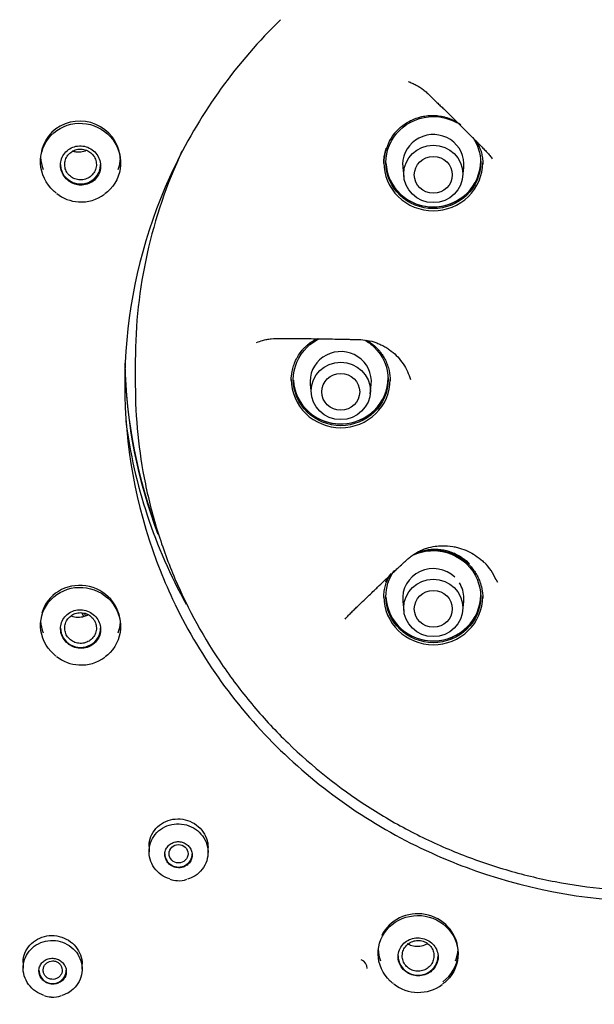
# Model space of a CAD drawing. Units: millimetres. Extents: x 6 to 291, y 5 to 413.
# Drawn here: x 269 to 274, y 195 to 203 of the extents above; entities that cross this region are included whole.
import ezdxf

# ---------------------------------------------------------------- set-up
doc = ezdxf.new("R2010")
doc.units = ezdxf.units.MM
doc.layers.add('Default', color=7, linetype='Continuous')

msp = doc.modelspace()

# ---------------------------------------------------------------- linework, layer by layer
at = {"layer": 'Default', "color": 7, "linetype": 'Continuous'}
for p, q in [((269.3452, 202.1718), (269.3452, 202.1534)), ((269.9786, 202.1432), (269.9786, 202.1569)), ((270.4078, 202.1193), (270.3899, 202.0815)), ((272.2109, 202.1087), (272.219, 202.0341)), ((272.6848, 202.0341), (272.6929, 202.1087)), ((270.3899, 202.0815), (270.3317, 201.9516)), ((270.3317, 201.9516), (270.2782, 201.8199)), ((270.2782, 201.8199), (270.2634, 201.7808)), ((270.0947, 200.5808), (270.0947, 200.3897)), ((271.4787, 200.3934), (271.4868, 200.3188)), ((271.9526, 200.3188), (271.9607, 200.3934)), ((270.2634, 198.9972), (270.2782, 198.9581)), ((272.9485, 198.8498), (272.9585, 198.8303)), ((270.3899, 198.6965), (270.4081, 198.6583)), ((272.2109, 198.6782), (272.219, 198.6036)), ((272.6848, 198.6036), (272.6929, 198.6782)), ((269.3452, 198.5082), (269.3452, 198.4897)), ((269.9786, 198.4796), (269.9786, 198.4933)), ((270.2033, 196.7728), (270.2033, 196.7002)), ((270.67, 196.6944), (270.67, 196.7728)), ((272.4365, 196.6904), (272.4754, 196.673)), ((272.745, 196.5646), (272.7858, 196.55)), ((272.0151, 195.9132), (272.0151, 195.8962)), ((272.6485, 195.892), (272.6485, 195.907)), ((269.2075, 195.8504), (269.2075, 195.7805)), ((269.6742, 195.7727), (269.6742, 195.8504))]:
    msp.add_line(p, q, dxfattribs=at)
for centre, radius, start, end in [((274.0921, 200.3377), 4.0924, 134.10366, 154.19294), ((272.4119, 202.1598), 0.345, 133.85439, 163.27256), ((272.3766, 202.145), 0.3164, 158.86399, 180.96994), ((269.6601, 202.1306), 0.2943, 230.50228, 267.03512), ((269.6695, 202.1343), 0.2986, 265.27595, 307.53624), ((273.9867, 200.388), 3.9754, 159.48916, 179.98518), ((273.9859, 200.39), 3.9745, 180.0137, 200.51312), ((272.5523, 198.6841), 0.4294, 22.68887, 44.84899), ((274.086, 200.4359), 4.085, 205.79602, 225.91475), ((269.6608, 198.4763), 0.2996, 230.9466, 267.54638), ((269.6699, 198.4774), 0.3012, 265.8195, 307.54774), ((274.1736, 200.5261), 4.2107, 225.91203, 245.63457), ((274.22, 200.637), 4.3314, 250.66274, 269.99594), ((270.447, 196.722), 0.2511, 251.72084, 265.5052), ((270.4417, 196.6493), 0.1782, 265.38427, 290.33405), ((271.8512, 195.7753), 0.0778, 1.58291, 66.25762), ((272.3303, 195.8991), 0.3101, 231.91214, 269.48884), ((272.3357, 195.9017), 0.3128, 268.50037, 306.52665), ((269.4491, 195.7826), 0.2313, 250.79236, 264.98762), ((269.4457, 195.7436), 0.1922, 264.98643, 289.80028)]:
    msp.add_arc(centre, radius, start, end, dxfattribs=at)
for centre, major_axis in [((274.2197, 200.6227), (9.9925, 0)), ((274.2197, 200.5795), (9.42, 0)), ((272.4519, 202.0579), (0.2342, 0)), ((272.4519, 202.0501), (-0.15, 0)), ((271.7197, 200.3427), (-0.2342, 0)), ((271.7197, 200.3348), (-0.15, 0)), ((272.4519, 198.6274), (-0.2342, 0)), ((272.4519, 198.6196), (0.15, 0)), ((270.4367, 196.6841), (0.075, 0))]:
    msp.add_ellipse(centre, major_axis=major_axis, ratio=0.970296, dxfattribs=at)
for centre, major_axis, ratio, start_param, end_param in [((274.2197, 200.6292), (9.325, 0), 0.970296, 0, 3.211658), ((274.2197, 200.6294), (-9.4092, 0), 0.970296, 0, 3.353368), ((269.6619, 202.1644), (0.2881, -0.1357), 0.969301, 0.294793, 3.450577), ((272.4519, 202.1334), (-0.2423, 0), 0.970296, 3.036373, 6.283185), ((269.6619, 202.2007), (-0.3167, 0), 0.970296, 0.046725, 0.35853), ((269.6619, 202.2007), (-0.3167, 0), 0.970296, 2.783063, 3.08315), ((274.2197, 200.5808), (-4.125, 0), 0.970296, -0.426438, 0), ((269.6619, 202.1321), (0.1583, 0), 0.970296, 3.141593, 6.283185), ((272.4519, 202.161), (-0.375, 0), 0.970296, 0.040492, 3.141593), ((272.4519, 202.1334), (-0.2423, 0), 0.970296, 0, 0.10522), ((272.4519, 202.1633), (0.378, 0), 0.970296, 3.521011, 5.45236), ((271.7197, 200.4181), (-0.2423, 0), 0.970296, 3.036373, 6.283185), ((274.2197, 200.6413), (4.2083, 0), 0.970296, 3.160936, 3.498457), ((274.2197, 200.6292), (-4.2083, 0), 0.970296, 0.023552, 0.35505), ((271.7197, 200.4458), (-0.375, 0), 0.970296, 0.050501, 3.141593), ((271.7197, 200.4181), (-0.2423, 0), 0.970296, 0, 0.10522), ((271.7197, 200.4481), (0.378, 0), 0.970296, 3.468419, 6.062583), ((274.2197, 200.613), (4.2328, 0), 0.970296, 3.265665, 3.637918), ((274.2197, 200.389), (-4.2083, 0), 0.970296, 0.358019, 0.427379), ((272.4519, 198.7029), (0.2423, 0), 0.970296, 0.785398, 3.246813), ((269.6619, 198.5007), (0.3058, -0.0863), 0.954191, 0.263105, 3.138679), ((272.4519, 198.7029), (0.2423, 0), 0.970296, 0, 0.552776), ((272.4519, 198.7305), (-0.375, 0), 0.970296, 0.053263, 3.141593), ((272.4519, 198.7029), (0.2423, 0), 0.970296, 6.177965, 6.283185), ((272.4519, 198.7328), (0.378, 0), 0.970296, 3.483135, 5.846622), ((269.6619, 198.537), (-0.3167, 0), 0.970296, 0.047197, 0.35853), ((274.2197, 200.8041), (-5.0904, 0), 0.970296, 0.465444, 0.472415), ((274.2197, 200.8292), (-5.085, 0), 0.970296, 0.472027, 0.476895), ((269.6619, 198.4684), (-0.1583, 0), 0.970296, 0, 3.141593), ((269.6619, 198.537), (-0.3167, 0), 0.970296, 2.783063, 3.069992), ((269.6619, 198.5007), (0.3058, -0.0863), 0.954191, 0.124109, 0.186592), ((270.4367, 196.6841), (-0.1083, 0), 0.970296, 0, 3.141593), ((274.2197, 200.389), (-4.2083, 0), 0.970296, 1.143417, 1.212777), ((272.3318, 195.9101), (0.3154, -0.0295), 0.945873, 0.156974, 2.798504), ((272.3318, 195.9101), (0.3154, -0.0295), 0.945873, 3.142957, 3.22969), ((272.3318, 195.9464), (-0.3167, 0), 0.970296, 0.05474, 0.35853), ((272.3318, 195.8778), (-0.1583, 0), 0.970296, 0, 3.141593), ((272.3318, 195.9101), (0.3154, -0.0295), 0.945873, 5.467421, 6.283185), ((272.3318, 195.9464), (-0.3167, 0), 0.970296, 2.783063, 3.078254), ((272.3318, 195.9101), (0.3154, -0.0295), 0.945873, 0, 0.088098), ((269.4408, 195.7643), (-0.1083, 0), 0.970296, 0, 3.141593)]:
    msp.add_ellipse(centre, major_axis=major_axis, ratio=ratio, start_param=start_param, end_param=end_param, dxfattribs=at)
for points, knots in [([(285.068, 200.8429), (285.0611, 201.1206), (285.0474, 201.5771), (284.9656, 202.3081), (284.8459, 202.9789), (284.6912, 203.6096), (284.5094, 204.1943), (284.3063, 204.7339), (284.0887, 205.2287), (283.8172, 205.7703), (283.4751, 206.3596), (283.0425, 206.9925), (282.5695, 207.5871), (282.0598, 208.1413), (281.5172, 208.6537), (280.944, 209.1241), (280.3417, 209.553), (279.7114, 209.9404), (279.0553, 210.2848), (278.3766, 210.5847), (277.6786, 210.8387), (276.9643, 211.0457), (276.2373, 211.2046), (275.5008, 211.3148), (274.7584, 211.3756), (274.0134, 211.3867), (273.2694, 211.3481), (272.5298, 211.2599), (271.7982, 211.1226), (271.0778, 210.937), (270.3721, 210.7038), (269.6843, 210.4242), (269.0191, 210.1001), (268.3818, 209.7347), (267.7902, 209.3407), (267.2446, 208.9244), (266.744, 208.4907), (266.3398, 208.0944), (266.0176, 207.7461), (265.7574, 207.4435), (265.4906, 207.1076), (265.2229, 206.7396), (264.9583, 206.3393), (264.701, 205.9082), (264.4488, 205.4331), (264.2073, 204.9129), (263.9827, 204.3463), (263.7825, 203.7333), (263.613, 203.0728), (263.4824, 202.3715), (263.3935, 201.6085), (263.3788, 201.1323), (263.3714, 200.8429)], [0, 0, 0, 0, 0.022881, 0.044646, 0.065299, 0.084845, 0.103288, 0.120631, 0.136876, 0.152024, 0.175203, 0.19813, 0.220807, 0.243236, 0.265417, 0.287359, 0.309233, 0.331106, 0.352978, 0.374848, 0.396716, 0.418583, 0.440449, 0.462314, 0.484177, 0.506041, 0.527905, 0.549769, 0.571634, 0.593501, 0.615369, 0.63724, 0.65911, 0.680838, 0.702341, 0.722207, 0.741876, 0.761348, 0.772732, 0.784299, 0.797074, 0.811166, 0.825122, 0.840168, 0.856306, 0.873536, 0.891861, 0.911281, 0.931801, 0.953424, 0.976155, 1, 1, 1, 1]), ([(284.253, 200.6568), (284.253, 201.2996), (284.188, 201.9316), (283.9969, 202.8652), (283.9175, 203.1739), (283.7265, 203.7857), (283.6144, 204.0897), (283.2368, 204.9737), (282.9287, 205.5325), (282.2007, 206.59), (281.777, 207.0907), (280.8514, 207.9886), (280.3463, 208.3918), (279.5239, 208.9259), (279.2389, 209.0917), (278.6598, 209.3922), (278.0683, 209.6636), (277.4527, 209.8777), (276.8247, 210.0627), (276.5029, 210.1411), (275.5317, 210.3283), (274.8807, 210.3899), (273.5722, 210.3908), (272.9077, 210.328), (271.6209, 210.0805), (270.9955, 209.8971), (270.0845, 209.5319), (269.7838, 209.3942), (269.2024, 209.0929), (268.9213, 208.9293), (268.1057, 208.4008), (267.5988, 207.9984), (266.6617, 207.0906), (266.2455, 206.5984), (265.7002, 205.8085), (265.5315, 205.5363), (265.2206, 204.9738), (265.0781, 204.6821), (264.6999, 203.7976), (264.51, 203.1905), (264.2528, 201.9428), (264.1864, 201.2996), (264.1864, 200.6568)], [0, 0, 0, 0, 0.0625, 0.0625, 0.09375, 0.09375, 0.125, 0.125, 0.1875, 0.1875, 0.25, 0.25, 0.3125, 0.3125, 0.34375, 0.34375, 0.375, 0.40625, 0.40625, 0.4375, 0.4375, 0.5, 0.5, 0.5625, 0.5625, 0.625, 0.625, 0.65625, 0.65625, 0.6875, 0.6875, 0.75, 0.75, 0.8125, 0.8125, 0.84375, 0.84375, 0.875, 0.875, 0.9375, 0.9375, 1, 1, 1, 1]), ([(272.2705, 209.4354), (272.8728, 209.5601), (273.4776, 209.6254), (274.3885, 209.6381), (274.6928, 209.6281), (275.3026, 209.5787), (275.609, 209.539), (276.5104, 209.3781), (277.0939, 209.2152), (278.2263, 208.779), (278.7778, 208.5025), (279.7986, 207.8605), (280.2741, 207.4932), (280.9337, 206.8717), (281.1442, 206.6527), (281.538, 206.2005), (281.7225, 205.9662), (282.2394, 205.239), (282.5372, 204.7182), (283.023, 203.625), (283.2074, 203.063), (283.4622, 201.909), (283.5321, 201.3106), (283.5496, 200.1279), (283.4991, 199.541), (283.3339, 198.6671), (283.2633, 198.3753), (283.094, 197.8044), (282.9955, 197.5248), (282.6591, 196.7031), (282.3809, 196.1781), (281.7124, 195.1753), (281.3319, 194.7125), (280.6974, 194.0782), (280.4751, 193.8766), (280.0083, 193.4934), (279.7627, 193.3113), (279.0076, 192.8064), (278.4763, 192.5213), (277.3583, 192.0527), (276.767, 191.8692), (275.5772, 191.6216), (274.9737, 191.5545), (274.0551, 191.5409), (273.7463, 191.5512), (273.1378, 191.6007), (272.8364, 191.6399), (271.9407, 191.7996), (271.3514, 191.9632), (270.21, 192.4028), (269.6699, 192.6734), (268.649, 193.3133), (268.1637, 193.6876), (267.2886, 194.5119), (266.8964, 194.9617), (266.3761, 195.6928), (266.2133, 195.9475), (265.9163, 196.4678), (265.782, 196.7333), (265.4207, 197.5451), (265.2347, 198.1068), (264.9764, 199.2727), (264.9079, 199.8619), (264.894, 200.7455), (264.9041, 201.0405), (264.9545, 201.6316), (264.9952, 201.9291), (265.1607, 202.8053), (265.3284, 203.3719), (265.7766, 204.4701), (266.0608, 205.0055), (266.7218, 205.9969), (267.0995, 206.4582), (267.7384, 207.0977), (267.9643, 207.3026), (268.4306, 207.6857), (268.6722, 207.8652), (269.4216, 208.3677), (269.9558, 208.6561), (271.0849, 209.1298), (271.6683, 209.3106), (272.2705, 209.4354)], [0, 0, 0, 0, 0.03125, 0.03125, 0.046875, 0.046875, 0.0625, 0.0625, 0.09375, 0.09375, 0.125, 0.125, 0.15625, 0.15625, 0.171875, 0.171875, 0.1875, 0.1875, 0.21875, 0.21875, 0.25, 0.25, 0.28125, 0.28125, 0.3125, 0.3125, 0.328125, 0.328125, 0.34375, 0.34375, 0.375, 0.375, 0.40625, 0.40625, 0.421875, 0.421875, 0.4375, 0.4375, 0.46875, 0.46875, 0.5, 0.5, 0.53125, 0.53125, 0.546875, 0.546875, 0.5625, 0.5625, 0.59375, 0.59375, 0.625, 0.625, 0.65625, 0.65625, 0.6875, 0.6875, 0.703125, 0.703125, 0.71875, 0.71875, 0.75, 0.75, 0.78125, 0.78125, 0.796875, 0.796875, 0.8125, 0.8125, 0.84375, 0.84375, 0.875, 0.875, 0.90625, 0.90625, 0.921875, 0.921875, 0.9375, 0.9375, 0.96875, 0.96875, 1, 1, 1, 1]), ([(272.2522, 202.7877), (272.2634, 202.7839), (272.2853, 202.7754), (272.327, 202.7553), (272.3654, 202.7299), (272.4012, 202.6997), (272.4364, 202.6667), (272.4719, 202.6316), (272.5076, 202.5968), (272.5609, 202.5445), (272.6406, 202.466), (272.7199, 202.387), (272.7727, 202.3343), (272.7989, 202.3079), (272.8254, 202.2812), (272.8518, 202.2549), (272.8768, 202.2289), (272.8992, 202.203), (272.9126, 202.185), (272.9187, 202.1761)], [0, 0, 0, 0, 0.040113, 0.080227, 0.160454, 0.200567, 0.24068, 0.320907, 0.361021, 0.401134, 0.561588, 0.722041, 0.762155, 0.802268, 0.842382, 0.882495, 0.922609, 0.962722, 1, 1, 1, 1]), ([(272.4521, 201.7828), (272.353, 201.7828), (272.2561, 201.8222), (272.1176, 201.9566), (272.077, 202.0516), (272.0768, 202.2415), (272.1165, 202.336), (272.2564, 202.472), (272.3537, 202.5108), (272.5176, 202.5108), (272.5838, 202.4929), (272.6411, 202.4606)], [0, 0, 0, 0, 0.213888, 0.213888, 0.427777, 0.427777, 0.641665, 0.641665, 0.855553, 0.855553, 1, 1, 1, 1]), ([(272.175, 202.4098), (272.1863, 202.4208), (272.2104, 202.4415), (272.2503, 202.4679), (272.2929, 202.4893), (272.3269, 202.5014), (272.3501, 202.5076), (272.3656, 202.5114), (272.393, 202.5166), (272.4332, 202.5205), (272.4736, 202.5194), (272.5055, 202.5154), (272.5291, 202.5109), (272.5523, 202.5049), (272.5752, 202.4973), (272.5977, 202.4883), (272.6122, 202.4813), (272.6289, 202.4727), (272.6462, 202.4627), (272.6627, 202.4516), (272.67, 202.4462)], [0, 0, 0, 0, 0.088954, 0.177909, 0.266863, 0.355817, 0.378056, 0.400294, 0.444771, 0.533726, 0.62268, 0.667157, 0.711634, 0.756112, 0.800589, 0.845066, 0.889543, 0.889543, 0.949049, 1, 1, 1, 1]), ([(269.4711, 201.9045), (269.4633, 201.9103), (269.4559, 201.9165), (269.3877, 201.9782), (269.3495, 202.0579), (269.3416, 202.2194), (269.3714, 202.3009), (269.4841, 202.4199), (269.5647, 202.4552), (269.7297, 202.46), (269.8137, 202.4291), (269.9359, 202.3187), (269.9742, 202.2397), (269.9822, 202.0766), (269.9518, 201.9952), (269.8833, 201.9228), (269.8693, 201.9106), (269.8542, 201.8996)], [0, 0, 0, 0, 0.018465, 0.018465, 0.176048, 0.176048, 0.333632, 0.333632, 0.491216, 0.491216, 0.6488, 0.6488, 0.806383, 0.806383, 0.963967, 0.963967, 1, 1, 1, 1]), ([(272.765, 202.3467), (272.8045, 202.288), (272.8268, 202.2181), (272.8271, 202.0513), (272.7874, 201.9576), (272.6474, 201.8215), (272.5512, 201.7828), (272.4521, 201.7828)], [0, 0, 0, 0, 0.269537, 0.269537, 0.634769, 0.634769, 1, 1, 1, 1]), ([(269.6619, 201.9688), (269.6796, 201.9683), (269.6976, 201.9709), (269.7143, 201.9763), (269.7311, 201.9817), (269.7471, 201.99), (269.761, 202.0006), (269.7748, 202.0111), (269.7869, 202.0242), (269.7963, 202.0387), (269.8056, 202.0532), (269.8125, 202.0695), (269.8164, 202.0863), (269.8202, 202.103), (269.8212, 202.1207), (269.8192, 202.1379), (269.8172, 202.1551), (269.8121, 202.1723), (269.8045, 202.188), (269.7968, 202.2038), (269.7863, 202.2186), (269.7738, 202.2311), (269.7612, 202.2437), (269.7463, 202.2543), (269.7303, 202.2622), (269.7143, 202.2702), (269.6967, 202.2755), (269.679, 202.2778), (269.6613, 202.2801), (269.643, 202.2794), (269.6256, 202.2758), (269.6083, 202.2722), (269.5914, 202.2656), (269.5764, 202.2565), (269.5615, 202.2475), (269.548, 202.2358), (269.537, 202.2223), (269.5262, 202.2089), (269.5175, 202.1934), (269.5119, 202.1771), (269.5062, 202.1609), (269.5034, 202.1434), (269.5036, 202.1262), (269.5037, 202.1089), (269.5069, 202.0913), (269.5129, 202.075), (269.5189, 202.0585), (269.5278, 202.0428), (269.5389, 202.0291), (269.55, 202.0154), (269.5637, 202.0033), (269.5788, 201.9938), (269.5939, 201.9843), (269.6109, 201.9772), (269.6283, 201.9731), (269.6393, 201.9705), (269.6506, 201.969), (269.6619, 201.9688)], [0, 0, 0, 0, 0.053815, 0.053815, 0.053815, 0.107645, 0.107645, 0.107645, 0.161264, 0.161264, 0.161264, 0.214632, 0.214632, 0.214632, 0.267898, 0.267898, 0.267898, 0.321252, 0.321252, 0.321252, 0.374847, 0.374847, 0.374847, 0.42873, 0.42873, 0.42873, 0.482828, 0.482828, 0.482828, 0.536969, 0.536969, 0.536969, 0.59096, 0.59096, 0.59096, 0.644675, 0.644675, 0.644675, 0.698108, 0.698108, 0.698108, 0.751382, 0.751382, 0.751382, 0.804685, 0.804685, 0.804685, 0.858194, 0.858194, 0.858194, 0.911994, 0.911994, 0.911994, 0.966043, 0.966043, 0.966043, 1, 1, 1, 1]), ([(269.6619, 202.2537), (269.6479, 202.2537), (269.6337, 202.2514), (269.6204, 202.2469), (269.6072, 202.2425), (269.5946, 202.2357), (269.5836, 202.2273), (269.5726, 202.2188), (269.563, 202.2084), (269.5556, 202.1968), (269.5481, 202.1853), (269.5426, 202.1724), (269.5395, 202.1592), (269.5364, 202.1459), (269.5356, 202.132), (269.5372, 202.1185), (269.5387, 202.105), (269.5427, 202.0916), (269.5488, 202.0793), (269.5549, 202.0671), (269.5633, 202.0557), (269.5732, 202.0461), (269.5832, 202.0365), (269.595, 202.0284), (269.6076, 202.0225), (269.6203, 202.0166), (269.6342, 202.0128), (269.6482, 202.0113), (269.6621, 202.0099), (269.6765, 202.0107), (269.6902, 202.0138), (269.7038, 202.0169), (269.7171, 202.0223), (269.7289, 202.0296), (269.7408, 202.0369), (269.7514, 202.0463), (269.7601, 202.057), (269.7688, 202.0676), (269.7757, 202.0799), (269.7802, 202.0928), (269.7847, 202.1056), (269.787, 202.1194), (269.7869, 202.133), (269.7868, 202.1466), (269.7843, 202.1604), (269.7796, 202.1732), (269.7748, 202.186), (269.7677, 202.1982), (269.7589, 202.2088), (269.75, 202.2194), (269.7392, 202.2286), (269.7272, 202.2357), (269.7153, 202.2428), (269.7019, 202.248), (269.6882, 202.2509), (269.6796, 202.2527), (269.6707, 202.2537), (269.6619, 202.2537)], [0, 0, 0, 0, 0.053657, 0.053657, 0.053657, 0.107328, 0.107328, 0.107328, 0.161034, 0.161034, 0.161034, 0.21468, 0.21468, 0.21468, 0.268299, 0.268299, 0.268299, 0.32193, 0.32193, 0.32193, 0.375616, 0.375616, 0.375616, 0.429397, 0.429397, 0.429397, 0.483203, 0.483203, 0.483203, 0.536948, 0.536948, 0.536948, 0.590639, 0.590639, 0.590639, 0.64429, 0.64429, 0.64429, 0.697926, 0.697926, 0.697926, 0.751585, 0.751585, 0.751585, 0.805316, 0.805316, 0.805316, 0.85909, 0.85909, 0.85909, 0.912817, 0.912817, 0.912817, 0.966516, 0.966516, 0.966516, 1, 1, 1, 1]), ([(272.0603, 202.1396), (272.0603, 202.1457), (272.0606, 202.1598), (272.0624, 202.1816), (272.0668, 202.2126), (272.0732, 202.2391), (272.0792, 202.2576), (272.0804, 202.261)], [0, 0, 0, 0, 0.148048, 0.338898, 0.529747, 0.911447, 1, 1, 1, 1]), ([(272.7912, 202.3174), (272.7938, 202.3133), (272.8014, 202.3008), (272.8126, 202.2794), (272.8201, 202.2615), (272.8279, 202.2399), (272.8336, 202.2208), (272.8389, 202.1943), (272.8419, 202.1722), (272.8432, 202.1551), (272.8435, 202.1422), (272.8436, 202.138), (272.8436, 202.1355)], [0, 0, 0, 0, 0.076948, 0.23203, 0.387112, 0.387112, 0.596189, 0.700727, 0.805265, 0.935937, 0.962072, 1, 1, 1, 1]), ([(269.7067, 202.2422), (269.7005, 202.2395), (269.6941, 202.2372), (269.6876, 202.2353), (269.6715, 202.2306), (269.6543, 202.2286), (269.6374, 202.2294), (269.6252, 202.2299), (269.613, 202.2319), (269.6012, 202.2353)], [0, 0, 0, 0, 0.188757, 0.188757, 0.188757, 0.659772, 0.659772, 0.659772, 1, 1, 1, 1]), ([(272.0603, 202.1467), (272.0603, 202.0477), (272.1019, 201.9491), (272.2478, 201.8073), (272.3484, 201.7666), (272.4519, 201.7666)], [0, 0, 0, 0, 0.499602, 0.499602, 1, 1, 1, 1]), ([(272.4519, 201.7666), (272.5554, 201.7665), (272.656, 201.807), (272.8021, 201.9489), (272.8435, 202.0473), (272.8436, 202.1463)], [0, 0, 0, 0, 0.500469, 0.500469, 1, 1, 1, 1]), ([(263.3713, 200.8406), (263.3713, 200.7252), (263.3717, 200.5365), (263.3823, 200.2413), (263.3974, 199.9866), (263.4144, 199.775), (263.4298, 199.6156), (263.4425, 199.4986), (263.4536, 199.4034), (263.4655, 199.3075), (263.4841, 199.1684), (263.5117, 198.9823), (263.5503, 198.7529), (263.5951, 198.517), (263.6579, 198.2215), (263.7453, 197.8622), (263.8686, 197.4308), (264.0183, 196.9803), (264.1653, 196.5981), (264.2885, 196.3091), (264.3673, 196.1348), (264.4313, 195.9989), (264.4926, 195.8728), (264.5751, 195.709), (264.6916, 195.4893), (264.8474, 195.2145), (265.0074, 194.9528), (265.1625, 194.715), (265.3007, 194.5133), (265.4336, 194.3287), (265.5452, 194.18), (265.6405, 194.0567), (265.7382, 193.9335), (265.8588, 193.7861), (265.9869, 193.6352), (266.1168, 193.4872), (266.2425, 193.3482), (266.3775, 193.2034), (266.522, 193.0532), (266.6754, 192.8985), (266.828, 192.7494), (266.9624, 192.6216), (267.0662, 192.5249), (267.1482, 192.4495), (267.228, 192.377), (267.3204, 192.294), (267.4293, 192.1977), (267.5899, 192.0577), (267.7989, 191.8797), (268.052, 191.6694), (268.3074, 191.4612), (268.5612, 191.2571), (268.8008, 191.0657), (269.0006, 190.906), (269.1562, 190.7812), (269.2835, 190.6786), (269.4184, 190.5691), (269.5781, 190.4382), (269.7511, 190.2939), (269.9229, 190.1474), (270.0742, 190.0151), (270.2037, 189.8987), (270.307, 189.8035), (270.4024, 189.7136), (270.5116, 189.6082), (270.6548, 189.4648), (270.8336, 189.2754), (271.0394, 189.0382), (271.2463, 188.7683), (271.4289, 188.4878), (271.5795, 188.21), (271.6963, 187.9443), (271.7829, 187.6945), (271.8539, 187.4341), (271.9128, 187.135), (271.9539, 186.7747), (271.9689, 186.3757), (271.956, 185.943), (271.9169, 185.4878), (271.8581, 185.026), (271.7879, 184.5688), (271.7124, 184.1172), (271.6161, 183.5522), (271.5055, 182.8735), (271.3967, 182.0636), (271.3212, 181.2685), (271.2789, 180.4743), (271.2674, 179.6784), (271.2863, 178.8348), (271.3348, 177.9569), (271.4079, 177.0698), (271.4909, 176.2634), (271.5739, 175.5513), (271.6505, 174.9413), (271.726, 174.3702), (271.8019, 173.8165), (271.8813, 173.2533), (271.9314, 172.9062), (271.9607, 172.7043)], [0, 0, 0, 0, 0.010175, 0.019754, 0.028205, 0.03518, 0.040455, 0.043853, 0.046661, 0.049798, 0.053271, 0.060331, 0.068123, 0.075938, 0.083739, 0.09758, 0.111991, 0.127455, 0.143796, 0.151822, 0.158023, 0.1624, 0.16643, 0.171638, 0.180227, 0.190592, 0.20232, 0.209992, 0.21813, 0.226015, 0.232027, 0.23613, 0.2411, 0.247248, 0.254555, 0.260246, 0.266289, 0.27267, 0.279381, 0.286411, 0.293705, 0.299964, 0.304291, 0.307386, 0.310693, 0.314691, 0.319368, 0.324709, 0.335239, 0.345831, 0.356413, 0.366963, 0.37717, 0.385898, 0.391536, 0.396329, 0.4016, 0.408253, 0.416199, 0.423274, 0.429952, 0.4355, 0.439977, 0.443432, 0.44807, 0.454586, 0.463064, 0.473322, 0.485021, 0.495964, 0.505612, 0.515435, 0.523864, 0.530985, 0.541379, 0.552951, 0.565323, 0.579107, 0.59387, 0.6086, 0.623243, 0.637748, 0.652064, 0.677657, 0.703046, 0.729617, 0.753333, 0.778359, 0.804926, 0.833144, 0.861518, 0.889102, 0.909814, 0.929319, 0.947273, 0.964219, 0.982458, 1, 1, 1, 1]), ([(271.0547, 200.7256), (271.0697, 200.7318), (271.0962, 200.7409), (271.1347, 200.7498), (271.1811, 200.7564), (271.2292, 200.7577), (271.2788, 200.7574), (271.3289, 200.7569), (271.4166, 200.7562), (271.5416, 200.7548), (271.6542, 200.7529), (271.7292, 200.7515), (271.7665, 200.7507), (271.8043, 200.7498), (271.8543, 200.749), (271.9137, 200.746), (271.9705, 200.7341), (272.0142, 200.7188), (272.0463, 200.7045), (272.0771, 200.6876), (272.1161, 200.6619), (272.1604, 200.6244), (272.2059, 200.571), (272.2417, 200.5122), (272.2613, 200.4643), (272.2695, 200.437), (272.271, 200.4315)], [0, 0, 0, 0, 0.037257, 0.063633, 0.09001, 0.142763, 0.169139, 0.195516, 0.248269, 0.353775, 0.459281, 0.485658, 0.512034, 0.538411, 0.564787, 0.61754, 0.670293, 0.69667, 0.723046, 0.749423, 0.7758, 0.828553, 0.881306, 0.934059, 0.986812, 1, 1, 1, 1]), ([(271.328, 200.4258), (271.328, 200.4491), (271.331, 200.4804), (271.3414, 200.5262), (271.3499, 200.5522), (271.3619, 200.5808), (271.3706, 200.5983), (271.3804, 200.6153), (271.3928, 200.6353), (271.4091, 200.6575), (271.43, 200.6808), (271.4467, 200.6971), (271.4704, 200.7176), (271.4996, 200.7383), (271.524, 200.7514), (271.5348, 200.7565)], [0, 0, 0, 0, 0.170931, 0.227908, 0.341863, 0.370351, 0.455817, 0.484305, 0.512794, 0.626748, 0.683725, 0.740702, 0.797679, 0.911633, 1, 1, 1, 1]), ([(271.7198, 200.0677), (271.6207, 200.0677), (271.5238, 200.1072), (271.3854, 200.2415), (271.3448, 200.3366), (271.3446, 200.5264), (271.3844, 200.6208), (271.4823, 200.716), (271.5147, 200.7385), (271.5497, 200.7557)], [0, 0, 0, 0, 0.294102, 0.294102, 0.588204, 0.588204, 0.882306, 0.882306, 1, 1, 1, 1]), ([(271.9102, 200.7444), (271.9373, 200.729), (271.9624, 200.7104), (272.0538, 200.6219), (272.0946, 200.5278), (272.0948, 200.3355), (272.0542, 200.2415), (271.916, 200.1072), (271.8189, 200.0676), (271.7198, 200.0677)], [0, 0, 0, 0, 0.096337, 0.096337, 0.397558, 0.397558, 0.698779, 0.698779, 1, 1, 1, 1]), ([(271.9218, 200.7435), (271.9252, 200.7417), (271.9346, 200.7363), (271.9498, 200.7268), (271.9669, 200.7146), (271.9833, 200.7013), (271.9991, 200.6869), (272.0102, 200.6755), (272.0198, 200.6649), (272.0336, 200.6487), (272.0493, 200.6271), (272.0638, 200.603), (272.0769, 200.578), (272.0907, 200.5453), (272.1065, 200.4913), (272.1114, 200.4489), (272.1114, 200.4209)], [0, 0, 0, 0, 0.0295301, 0.0834454, 0.1373606, 0.1912759, 0.2451912, 0.2991064, 0.3125852, 0.3530217, 0.4608522, 0.5147675, 0.5686828, 0.6765133, 0.7843438, 1, 1, 1, 1]), ([(270.0947, 200.3897), (270.0947, 200.1285), (270.1346, 199.7337), (270.2667, 199.2241), (270.4475, 198.7336), (270.7044, 198.2667), (271.0274, 197.8449), (271.2076, 197.6521), (271.4937, 197.3744), (271.8106, 197.1221), (272.2764, 196.8522), (272.6412, 196.6852), (273.0233, 196.5528), (273.5456, 196.4261), (273.9508, 196.3873), (274.2197, 196.3873), (274.2197, 196.3873), (274.2197, 196.3873), (274.2197, 196.3873)], [0, 0, 0, 0, 0.124855, 0.187289, 0.249723, 0.374592, 0.437026, 0.49946, 0.49946, 0.624594, 0.687161, 0.749728, 0.812295, 0.874862, 0.999996, 0.999996, 0.999996, 1, 1, 1, 1]), ([(271.328, 200.4321), (271.328, 200.4319), (271.328, 200.4318), (271.3281, 200.3324), (271.3705, 200.2332), (271.5149, 200.0929), (271.6162, 200.0516), (271.7197, 200.0515)], [0, 0, 0, 0, 0.000761, 0.000761, 0.500381, 0.500381, 1, 1, 1, 1]), ([(271.7197, 200.0515), (271.8232, 200.0514), (271.9244, 200.0926), (272.0688, 200.2327), (272.1114, 200.331), (272.1114, 200.4313)], [0, 0, 0, 0, 0.500272, 0.500272, 1, 1, 1, 1]), ([(271.7543, 198.5396), (271.7609, 198.5475), (271.7757, 198.5638), (271.7998, 198.5881), (271.8259, 198.6134), (271.8612, 198.6472), (271.9141, 198.6981), (271.9669, 198.7486), (272.0377, 198.8159), (272.0909, 198.8662), (272.1442, 198.9164), (272.1686, 198.9392), (272.1955, 198.9643), (272.2221, 198.9895), (272.2506, 199.0153), (272.2865, 199.0443), (272.325, 199.0686), (272.3667, 199.0876), (272.4104, 199.1033), (272.4619, 199.1149), (272.5315, 199.1207), (272.5907, 199.1164), (272.6423, 199.1055), (272.6872, 199.0924), (272.7413, 199.0697), (272.8008, 199.0333), (272.8364, 199.0034), (272.853, 198.9873)], [0, 0, 0, 0, 0.023447, 0.049841, 0.076234, 0.102627, 0.155414, 0.234594, 0.260987, 0.36656, 0.392954, 0.419347, 0.439142, 0.472134, 0.498527, 0.52492, 0.577707, 0.6041, 0.630494, 0.68328, 0.72287, 0.788853, 0.815247, 0.84164, 0.894427, 0.947213, 1, 1, 1, 1]), ([(272.2896, 199.045), (272.2925, 199.0464), (272.305, 199.0525), (272.3178, 199.058), (272.3413, 199.0669), (272.369, 199.0755), (272.4116, 199.0832), (272.4551, 199.0859), (272.4989, 199.0836), (272.5347, 199.0776), (272.5626, 199.0705), (272.5902, 199.0619), (272.6237, 199.0482), (272.6742, 199.0208), (272.7085, 198.9942), (272.7289, 198.9744)], [0, 0, 0, 0, 0.020534, 0.088163, 0.088163, 0.179347, 0.270531, 0.361715, 0.452899, 0.544083, 0.589675, 0.635268, 0.726452, 0.817636, 1, 1, 1, 1]), ([(272.29, 199.0441), (272.3404, 199.0674), (272.3959, 199.0799), (272.5495, 199.08), (272.647, 199.0413), (272.7871, 198.9054), (272.8269, 198.811), (272.8269, 198.6212), (272.7864, 198.5263), (272.6481, 198.3921), (272.5512, 198.3526), (272.4521, 198.3526)], [0, 0, 0, 0, 0.12452, 0.12452, 0.34339, 0.34339, 0.56226, 0.56226, 0.78113, 0.78113, 1, 1, 1, 1]), ([(272.7377, 198.9766), (272.7166, 198.9971), (272.6811, 199.0247), (272.629, 199.0529), (272.5946, 199.0669), (272.5663, 199.0756), (272.5377, 199.0827), (272.501, 199.0885), (272.4563, 199.0901), (272.4124, 199.0865), (272.37, 199.0777), (272.3427, 199.0685), (272.3194, 199.0592), (272.3068, 199.0535), (272.2944, 199.0473), (272.2916, 199.0459)], [0, 0, 0, 0, 0.182606, 0.273909, 0.365213, 0.410864, 0.456516, 0.547819, 0.639122, 0.730425, 0.821728, 0.913031, 0.913031, 0.980748, 1, 1, 1, 1]), ([(272.4521, 198.3526), (272.353, 198.3526), (272.2561, 198.392), (272.1177, 198.5262), (272.077, 198.6212), (272.0768, 198.7881), (272.0998, 198.8599), (272.1414, 198.9201)], [0, 0, 0, 0, 0.362351, 0.362351, 0.724701, 0.724701, 1, 1, 1, 1]), ([(272.7289, 198.9744), (272.7391, 198.9645), (272.7584, 198.9435), (272.7838, 198.909), (272.805, 198.872), (272.8232, 198.83), (272.8349, 198.789), (272.8407, 198.7539), (272.8431, 198.7281), (272.8436, 198.713), (272.8436, 198.7049)], [0, 0, 0, 0, 0.141448, 0.282897, 0.424345, 0.565794, 0.742605, 0.848691, 0.919415, 1, 1, 1, 1]), ([(272.0603, 198.7092), (272.0603, 198.7111), (272.0603, 198.7205), (272.0615, 198.7453), (272.067, 198.7831), (272.0794, 198.8263), (272.0911, 198.8531), (272.1023, 198.8746), (272.1094, 198.887), (272.1173, 198.8987), (272.1199, 198.9024)], [0, 0, 0, 0, 0.025747, 0.134469, 0.351912, 0.569356, 0.786799, 0.786799, 0.932471, 1, 1, 1, 1]), ([(272.107, 198.8874), (272.1067, 198.887), (272.1007, 198.8783), (272.0949, 198.8693), (272.0839, 198.8509), (272.0785, 198.841), (272.0736, 198.8309)], [0, 0, 0, 0, 0.022214, 0.490569, 0.490569, 1, 1, 1, 1]), ([(269.4697, 198.2453), (269.4621, 198.251), (269.4548, 198.257), (269.3868, 198.3182), (269.349, 198.3972), (269.342, 198.5565), (269.3722, 198.6365), (269.4852, 198.7533), (269.5657, 198.7876), (269.7307, 198.7918), (269.8148, 198.761), (269.9367, 198.6515), (269.9747, 198.5732), (269.9818, 198.4121), (269.951, 198.3323), (269.8834, 198.2624), (269.8706, 198.2513), (269.8569, 198.2412)], [0, 0, 0, 0, 0.018245, 0.018245, 0.1763377, 0.1763377, 0.3344304, 0.3344304, 0.4925231, 0.4925231, 0.6506158, 0.6506158, 0.8087085, 0.8087085, 0.9668012, 0.9668012, 1, 1, 1, 1]), ([(272.0603, 198.7164), (272.0603, 198.6163), (272.1026, 198.5181), (272.247, 198.3778), (272.3484, 198.3365), (272.4519, 198.3364)], [0, 0, 0, 0, 0.499655, 0.499655, 1, 1, 1, 1]), ([(272.4519, 198.3364), (272.5554, 198.3364), (272.6566, 198.3775), (272.8012, 198.5176), (272.8435, 198.6168), (272.8436, 198.716), (272.8436, 198.7162), (272.8436, 198.7164)], [0, 0, 0, 0, 0.499605, 0.499605, 0.999209, 0.999209, 1, 1, 1, 1]), ([(269.6619, 198.3082), (269.6797, 198.3078), (269.6978, 198.3103), (269.7146, 198.3156), (269.7313, 198.3209), (269.7473, 198.3291), (269.7612, 198.3395), (269.7751, 198.3499), (269.7872, 198.3628), (269.7966, 198.3772), (269.806, 198.3915), (269.8128, 198.4077), (269.8166, 198.4243), (269.8204, 198.4409), (269.8212, 198.4584), (269.819, 198.4754), (269.8168, 198.4923), (269.8116, 198.5091), (269.8037, 198.5245), (269.7959, 198.5399), (269.7852, 198.5542), (269.7726, 198.5664), (269.76, 198.5785), (269.7452, 198.5888), (269.7292, 198.5963), (269.7133, 198.6039), (269.6958, 198.609), (269.6782, 198.6112), (269.6606, 198.6133), (269.6424, 198.6126), (269.6252, 198.6091), (269.6079, 198.6055), (269.5911, 198.599), (269.5761, 198.5901), (269.5612, 198.5812), (269.5476, 198.5696), (269.5367, 198.5564), (269.5258, 198.5431), (269.5172, 198.5277), (269.5116, 198.5116), (269.506, 198.4955), (269.5032, 198.4782), (269.5036, 198.4612), (269.5039, 198.4442), (269.5073, 198.4269), (269.5135, 198.4108), (269.5196, 198.3948), (269.5287, 198.3795), (269.5399, 198.3662), (269.5512, 198.3529), (269.5649, 198.3412), (269.5799, 198.3321), (269.595, 198.323), (269.6119, 198.3162), (269.6291, 198.3123), (269.6399, 198.3098), (269.6509, 198.3084), (269.6619, 198.3082)], [0, 0, 0, 0, 0.054119, 0.054119, 0.054119, 0.108235, 0.108235, 0.108235, 0.162374, 0.162374, 0.162374, 0.216359, 0.216359, 0.216359, 0.270069, 0.270069, 0.270069, 0.323502, 0.323502, 0.323502, 0.376779, 0.376779, 0.376779, 0.430086, 0.430086, 0.430086, 0.483594, 0.483594, 0.483594, 0.53739, 0.53739, 0.53739, 0.591435, 0.591435, 0.591435, 0.645584, 0.645584, 0.645584, 0.699639, 0.699639, 0.699639, 0.753444, 0.753444, 0.753444, 0.806956, 0.806956, 0.806956, 0.86026, 0.86026, 0.86026, 0.913532, 0.913532, 0.913532, 0.966962, 0.966962, 0.966962, 1, 1, 1, 1]), ([(269.6619, 198.5899), (269.6479, 198.5899), (269.6337, 198.5875), (269.6204, 198.5831), (269.6072, 198.5786), (269.5946, 198.5718), (269.5836, 198.5634), (269.5726, 198.5549), (269.563, 198.5444), (269.5555, 198.5329), (269.5481, 198.5214), (269.5426, 198.5085), (269.5395, 198.4952), (269.5364, 198.482), (269.5356, 198.468), (269.5372, 198.4545), (269.5388, 198.441), (269.5428, 198.4276), (269.5489, 198.4154), (269.555, 198.4031), (269.5633, 198.3917), (269.5733, 198.3821), (269.5832, 198.3725), (269.595, 198.3645), (269.6077, 198.3586), (269.6204, 198.3527), (269.6342, 198.3489), (269.6482, 198.3475), (269.6621, 198.346), (269.6765, 198.3469), (269.6902, 198.35), (269.7038, 198.3531), (269.7171, 198.3585), (269.729, 198.3658), (269.7408, 198.3731), (269.7515, 198.3825), (269.7601, 198.3932), (269.7688, 198.4039), (269.7757, 198.4162), (269.7802, 198.429), (269.7847, 198.4419), (269.7871, 198.4557), (269.7869, 198.4693), (269.7868, 198.4829), (269.7843, 198.4967), (269.7795, 198.5095), (269.7748, 198.5223), (269.7677, 198.5345), (269.7588, 198.5451), (269.75, 198.5556), (269.7391, 198.5648), (269.7271, 198.5719), (269.7152, 198.579), (269.7018, 198.5842), (269.6881, 198.5871), (269.6795, 198.5889), (269.6707, 198.5898), (269.6619, 198.5899)], [0, 0, 0, 0, 0.053677, 0.053677, 0.053677, 0.107368, 0.107368, 0.107368, 0.161109, 0.161109, 0.161109, 0.214797, 0.214797, 0.214797, 0.268448, 0.268448, 0.268448, 0.322085, 0.322085, 0.322085, 0.375748, 0.375748, 0.375748, 0.429488, 0.429488, 0.429488, 0.483256, 0.483256, 0.483256, 0.536977, 0.536977, 0.536977, 0.590672, 0.590672, 0.590672, 0.644352, 0.644352, 0.644352, 0.69803, 0.69803, 0.69803, 0.751725, 0.751725, 0.751725, 0.805469, 0.805469, 0.805469, 0.85923, 0.85923, 0.85923, 0.912923, 0.912923, 0.912923, 0.96658, 0.96658, 0.96658, 1, 1, 1, 1]), ([(269.7224, 198.5726), (269.7123, 198.5667), (269.7014, 198.5619), (269.6902, 198.5584), (269.6741, 198.5535), (269.6569, 198.5511), (269.64, 198.5516), (269.6231, 198.5521), (269.606, 198.5554), (269.5903, 198.5613), (269.5884, 198.5619), (269.5866, 198.5627), (269.5848, 198.5634)], [0, 0, 0, 0, 0.247967, 0.247967, 0.247967, 0.603239, 0.603239, 0.603239, 0.958857, 0.958857, 0.958857, 1, 1, 1, 1]), ([(270.3671, 196.4849), (270.3427, 196.4925), (270.3193, 196.5042), (270.2987, 196.5189), (270.2777, 196.5339), (270.259, 196.5526), (270.2443, 196.5733), (270.2295, 196.5941), (270.2183, 196.6175), (270.2115, 196.6416), (270.2047, 196.6658), (270.2021, 196.6914), (270.2039, 196.7162), (270.2058, 196.7411), (270.2122, 196.7659), (270.2225, 196.7887), (270.2329, 196.8116), (270.2475, 196.8329), (270.2653, 196.8511), (270.283, 196.8693), (270.3044, 196.8847), (270.3275, 196.8962), (270.3506, 196.9076), (270.3762, 196.9154), (270.4022, 196.9187), (270.428, 196.9221), (270.455, 196.9212), (270.4807, 196.9162), (270.5063, 196.9111), (270.5315, 196.9018), (270.5541, 196.8889), (270.5766, 196.876), (270.5972, 196.8593), (270.6142, 196.8401), (270.6311, 196.8209), (270.6448, 196.7987), (270.6542, 196.7753), (270.6636, 196.752), (270.669, 196.7268), (270.6699, 196.7019), (270.6707, 196.6769), (270.6671, 196.6515), (270.6594, 196.6278), (270.6516, 196.604), (270.6394, 196.5813), (270.6238, 196.5614), (270.6081, 196.5415), (270.5887, 196.524), (270.567, 196.5103), (270.5485, 196.4986), (270.5279, 196.4894), (270.5065, 196.4832)], [0, 0, 0, 0, 0.058033, 0.058033, 0.058033, 0.11728, 0.11728, 0.11728, 0.176473, 0.176473, 0.176473, 0.235719, 0.235719, 0.235719, 0.295103, 0.295103, 0.295103, 0.354648, 0.354648, 0.354648, 0.414307, 0.414307, 0.414307, 0.473983, 0.473983, 0.473983, 0.533572, 0.533572, 0.533572, 0.593007, 0.593007, 0.593007, 0.65229, 0.65229, 0.65229, 0.71149, 0.71149, 0.71149, 0.770709, 0.770709, 0.770709, 0.830044, 0.830044, 0.830044, 0.889539, 0.889539, 0.889539, 0.94917, 0.94917, 0.94917, 1, 1, 1, 1]), ([(270.2034, 196.7428), (270.2034, 196.7507), (270.2038, 196.7586), (270.2047, 196.7664), (270.2075, 196.791), (270.2148, 196.8153), (270.226, 196.8374), (270.2372, 196.8597), (270.2527, 196.8803), (270.2711, 196.8976), (270.2896, 196.9149), (270.3116, 196.9294), (270.3353, 196.9398), (270.359, 196.9501), (270.385, 196.9567), (270.4112, 196.9589), (270.4373, 196.9612), (270.4643, 196.9591), (270.4899, 196.9529), (270.5153, 196.9467), (270.5401, 196.9363), (270.5622, 196.9225), (270.5841, 196.9087), (270.6039, 196.8913), (270.62, 196.8715), (270.6361, 196.8518), (270.6488, 196.8293), (270.6573, 196.8059), (270.6657, 196.7826), (270.67, 196.7577), (270.67, 196.7333)], [0, 0, 0, 0, 0.034076, 0.034076, 0.034076, 0.141329, 0.141329, 0.141329, 0.24928, 0.24928, 0.24928, 0.357696, 0.357696, 0.357696, 0.466133, 0.466133, 0.466133, 0.574139, 0.574139, 0.574139, 0.681454, 0.681454, 0.681454, 0.788123, 0.788123, 0.788123, 0.894475, 0.894475, 0.894475, 1, 1, 1, 1]), ([(270.4367, 196.574), (270.4489, 196.5738), (270.4612, 196.5755), (270.4727, 196.5791), (270.4841, 196.5828), (270.495, 196.5883), (270.5045, 196.5954), (270.514, 196.6024), (270.5223, 196.6112), (270.5287, 196.6209), (270.5352, 196.6306), (270.5399, 196.6416), (270.5425, 196.6529), (270.5451, 196.6642), (270.5457, 196.6761), (270.5442, 196.6876), (270.5427, 196.6991), (270.539, 196.7106), (270.5336, 196.721), (270.5282, 196.7314), (270.5209, 196.7411), (270.5122, 196.7493), (270.5036, 196.7575), (270.4934, 196.7644), (270.4824, 196.7694), (270.4715, 196.7745), (270.4596, 196.7778), (270.4476, 196.7792), (270.4356, 196.7806), (270.4232, 196.7801), (270.4115, 196.7777), (270.3997, 196.7752), (270.3883, 196.7708), (270.3781, 196.7648), (270.3679, 196.7587), (270.3586, 196.7509), (270.3512, 196.7419), (270.3437, 196.7329), (270.3377, 196.7225), (270.3339, 196.7115), (270.33, 196.7006), (270.3281, 196.6888), (270.3284, 196.6772), (270.3286, 196.6657), (270.3309, 196.6539), (270.3352, 196.643), (270.3394, 196.6321), (270.3457, 196.6217), (270.3534, 196.6127), (270.3612, 196.6038), (270.3706, 196.5959), (270.3809, 196.5898), (270.3912, 196.5837), (270.4028, 196.5792), (270.4145, 196.5766), (270.4218, 196.575), (270.4293, 196.5742), (270.4367, 196.574)], [0, 0, 0, 0, 0.053961, 0.053961, 0.053961, 0.107908, 0.107908, 0.107908, 0.162056, 0.162056, 0.162056, 0.21629, 0.21629, 0.21629, 0.270377, 0.270377, 0.270377, 0.324146, 0.324146, 0.324146, 0.377572, 0.377572, 0.377572, 0.430778, 0.430778, 0.430778, 0.483983, 0.483983, 0.483983, 0.537402, 0.537402, 0.537402, 0.59116, 0.59116, 0.59116, 0.645236, 0.645236, 0.645236, 0.699468, 0.699468, 0.699468, 0.753625, 0.753625, 0.753625, 0.807506, 0.807506, 0.807506, 0.861032, 0.861032, 0.861032, 0.914284, 0.914284, 0.914284, 0.967462, 0.967462, 0.967462, 1, 1, 1, 1]), ([(272.1362, 195.6578), (272.1276, 195.6643), (272.1193, 195.6712), (272.052, 195.7338), (272.0165, 195.8125), (272.0138, 195.97), (272.046, 196.0486), (272.1621, 196.1625), (272.2436, 196.1954), (272.4091, 196.197), (272.4925, 196.1651), (272.6113, 196.0546), (272.647, 195.9767), (272.6498, 195.8173), (272.617, 195.739), (272.5488, 195.6721), (272.5372, 195.6623), (272.5248, 195.6534)], [0, 0, 0, 0, 0.020952, 0.020952, 0.179167, 0.179167, 0.337383, 0.337383, 0.495598, 0.495598, 0.653813, 0.653813, 0.812028, 0.812028, 0.970244, 0.970244, 1, 1, 1, 1]), ([(269.2075, 195.8239), (269.2075, 195.8313), (269.2079, 195.8386), (269.2087, 195.8459), (269.2113, 195.8702), (269.2184, 195.8943), (269.2294, 195.9162), (269.2405, 195.9384), (269.2558, 195.9589), (269.2742, 195.976), (269.2926, 195.9933), (269.3146, 196.0078), (269.3384, 196.0181), (269.3621, 196.0284), (269.3883, 196.0349), (269.4146, 196.037), (269.4408, 196.0392), (269.4679, 196.037), (269.4936, 196.0307), (269.5191, 196.0244), (269.5439, 196.0139), (269.5661, 196.0001), (269.588, 195.9863), (269.6078, 195.9689), (269.6239, 195.9493), (269.6399, 195.9297), (269.6526, 195.9075), (269.6611, 195.8843), (269.6696, 195.861), (269.6741, 195.8362), (269.6742, 195.8119), (269.6742, 195.8117), (269.6742, 195.8116), (269.6742, 195.8114)], [0, 0, 0, 0, 0.031988, 0.031988, 0.031988, 0.139124, 0.139124, 0.139124, 0.247501, 0.247501, 0.247501, 0.356701, 0.356701, 0.356701, 0.465939, 0.465939, 0.465939, 0.57441, 0.57441, 0.57441, 0.681662, 0.681662, 0.681662, 0.787789, 0.787789, 0.787789, 0.893366, 0.893366, 0.893366, 0.999182, 0.999182, 0.999182, 1, 1, 1, 1]), ([(269.372, 195.5652), (269.3483, 195.5726), (269.3254, 195.5838), (269.3053, 195.5979), (269.2841, 195.6126), (269.2652, 195.631), (269.2502, 195.6516), (269.2352, 195.6721), (269.2237, 195.6952), (269.2165, 195.7192), (269.2094, 195.7431), (269.2064, 195.7685), (269.2079, 195.7931), (269.2093, 195.8179), (269.2153, 195.8427), (269.2253, 195.8655), (269.2353, 195.8883), (269.2496, 195.9098), (269.2671, 195.928), (269.2846, 195.9463), (269.3057, 195.962), (269.3287, 195.9736), (269.3517, 195.9852), (269.3773, 195.9932), (269.4032, 195.9968), (269.4291, 196.0004), (269.456, 195.9997), (269.4819, 195.9949), (269.5076, 195.9901), (269.5329, 195.981), (269.5557, 195.9683), (269.5784, 195.9557), (269.5992, 195.9392), (269.6164, 195.9202), (269.6335, 195.9013), (269.6475, 195.8793), (269.6572, 195.8562), (269.6669, 195.8331), (269.6726, 195.8081), (269.6739, 195.7834), (269.6751, 195.7585), (269.6719, 195.7333), (269.6645, 195.7096), (269.6571, 195.6859), (269.6453, 195.6631), (269.63, 195.6432), (269.6147, 195.6232), (269.5954, 195.6055), (269.5739, 195.5916), (269.5557, 195.5799), (269.5353, 195.5705), (269.5141, 195.5642)], [0, 0, 0, 0, 0.0564733, 0.0564733, 0.0564733, 0.1157067, 0.1157067, 0.1157067, 0.1748367, 0.1748367, 0.1748367, 0.2340554, 0.2340554, 0.2340554, 0.2935147, 0.2935147, 0.2935147, 0.353261, 0.353261, 0.353261, 0.4132146, 0.4132146, 0.4132146, 0.4732047, 0.4732047, 0.4732047, 0.5330447, 0.5330447, 0.5330447, 0.5926156, 0.5926156, 0.5926156, 0.6519174, 0.6519174, 0.6519174, 0.7110667, 0.7110667, 0.7110667, 0.7702439, 0.7702439, 0.7702439, 0.8296165, 0.8296165, 0.8296165, 0.8892689, 0.8892689, 0.8892689, 0.9491662, 0.9491662, 0.9491662, 1, 1, 1, 1]), ([(272.4901, 195.8681), (272.4901, 195.8849), (272.4871, 195.902), (272.4812, 195.9179), (272.4753, 195.9338), (272.4664, 195.949), (272.4553, 195.9623), (272.4442, 195.9755), (272.4306, 195.9871), (272.4155, 195.9961), (272.4005, 196.0051), (272.3837, 196.0118), (272.3665, 196.0156), (272.3493, 196.0194), (272.3312, 196.0205), (272.3137, 196.0188), (272.2962, 196.0171), (272.2788, 196.0125), (272.263, 196.0054), (272.247, 195.9982), (272.2322, 195.9884), (272.2198, 195.9767), (272.2072, 195.9649), (272.1967, 195.951), (272.189, 195.9359), (272.1813, 195.9208), (272.1763, 195.9041), (272.1744, 195.8874), (272.1725, 195.8707), (272.1736, 195.8533), (272.1777, 195.8368), (272.1817, 195.8204), (272.1889, 195.8043), (272.1985, 195.79), (272.2081, 195.7758), (272.2204, 195.7629), (272.2344, 195.7524), (272.2484, 195.742), (272.2644, 195.7337), (272.2811, 195.7282), (272.2978, 195.7227), (272.3157, 195.7198), (272.3333, 195.7198), (272.3509, 195.7198), (272.3688, 195.7226), (272.3853, 195.7281), (272.4019, 195.7336), (272.4178, 195.7419), (272.4315, 195.7522), (272.4452, 195.7627), (272.4573, 195.7755), (272.4665, 195.7897), (272.4759, 195.8039), (272.4827, 195.8199), (272.4865, 195.8363), (272.4889, 195.8467), (272.4901, 195.8575), (272.4901, 195.8681)], [0, 0, 0, 0, 0.053815, 0.053815, 0.053815, 0.107645, 0.107645, 0.107645, 0.161264, 0.161264, 0.161264, 0.214632, 0.214632, 0.214632, 0.267898, 0.267898, 0.267898, 0.321252, 0.321252, 0.321252, 0.374847, 0.374847, 0.374847, 0.42873, 0.42873, 0.42873, 0.482828, 0.482828, 0.482828, 0.536969, 0.536969, 0.536969, 0.59096, 0.59096, 0.59096, 0.644675, 0.644675, 0.644675, 0.698108, 0.698108, 0.698108, 0.751382, 0.751382, 0.751382, 0.804685, 0.804685, 0.804685, 0.858194, 0.858194, 0.858194, 0.911994, 0.911994, 0.911994, 0.966043, 0.966043, 0.966043, 1, 1, 1, 1]), ([(272.2064, 195.8778), (272.2064, 195.8642), (272.2088, 195.8504), (272.2134, 195.8376), (272.218, 195.8247), (272.225, 195.8125), (272.2337, 195.8019), (272.2424, 195.7912), (272.2532, 195.7819), (272.265, 195.7747), (272.2769, 195.7674), (272.2902, 195.7621), (272.3038, 195.7591), (272.3175, 195.756), (272.3319, 195.7553), (272.3458, 195.7568), (272.3597, 195.7583), (272.3735, 195.7622), (272.3861, 195.7681), (272.3987, 195.774), (272.4105, 195.7821), (272.4204, 195.7918), (272.4303, 195.8014), (272.4386, 195.8129), (272.4447, 195.8252), (272.4508, 195.8375), (272.4547, 195.851), (272.4562, 195.8645), (272.4577, 195.878), (272.4569, 195.892), (272.4537, 195.9053), (272.4505, 195.9185), (272.4449, 195.9314), (272.4374, 195.9429), (272.4298, 195.9543), (272.4202, 195.9647), (272.4092, 195.9731), (272.3982, 195.9815), (272.3855, 195.9882), (272.3723, 195.9926), (272.359, 195.997), (272.3448, 195.9993), (272.3308, 195.9992), (272.3168, 195.9991), (272.3026, 195.9966), (272.2894, 195.992), (272.2761, 195.9874), (272.2636, 195.9805), (272.2527, 195.9719), (272.2418, 195.9633), (272.2323, 195.9528), (272.225, 195.9412), (272.2176, 195.9296), (272.2123, 195.9166), (272.2093, 195.9033), (272.2074, 195.895), (272.2064, 195.8864), (272.2064, 195.8778)], [0, 0, 0, 0, 0.053657, 0.053657, 0.053657, 0.107328, 0.107328, 0.107328, 0.161034, 0.161034, 0.161034, 0.21468, 0.21468, 0.21468, 0.268299, 0.268299, 0.268299, 0.32193, 0.32193, 0.32193, 0.375616, 0.375616, 0.375616, 0.429397, 0.429397, 0.429397, 0.483203, 0.483203, 0.483203, 0.536948, 0.536948, 0.536948, 0.590639, 0.590639, 0.590639, 0.64429, 0.64429, 0.64429, 0.697926, 0.697926, 0.697926, 0.751585, 0.751585, 0.751585, 0.805316, 0.805316, 0.805316, 0.85909, 0.85909, 0.85909, 0.912817, 0.912817, 0.912817, 0.966516, 0.966516, 0.966516, 1, 1, 1, 1]), ([(272.4056, 195.9739), (272.3981, 195.9693), (272.3901, 195.9653), (272.382, 195.962), (272.3663, 195.9557), (272.3494, 195.952), (272.3325, 195.9512), (272.3156, 195.9503), (272.2983, 195.9523), (272.2821, 195.9569), (272.269, 195.9606), (272.2563, 195.9661), (272.2446, 195.9732)], [0, 0, 0, 0, 0.156994, 0.156994, 0.156994, 0.457303, 0.457303, 0.457303, 0.757547, 0.757547, 0.757547, 1, 1, 1, 1]), ([(269.4408, 195.6539), (269.4531, 195.6536), (269.4654, 195.6553), (269.4769, 195.6588), (269.4884, 195.6623), (269.4993, 195.6678), (269.5088, 195.6747), (269.5183, 195.6817), (269.5266, 195.6904), (269.533, 195.7001), (269.5395, 195.7098), (269.5442, 195.7207), (269.5468, 195.732), (269.5493, 195.7433), (269.5498, 195.7551), (269.5482, 195.7667), (269.5467, 195.7781), (269.5429, 195.7895), (269.5374, 195.8), (269.532, 195.8103), (269.5246, 195.8199), (269.5158, 195.828), (269.5072, 195.8361), (269.497, 195.8429), (269.4861, 195.8479), (269.4752, 195.8529), (269.4633, 195.8563), (269.4515, 195.8577), (269.4395, 195.8591), (269.4272, 195.8586), (269.4155, 195.8563), (269.4037, 195.8539), (269.3923, 195.8496), (269.3821, 195.8437), (269.3719, 195.8377), (269.3626, 195.8299), (269.3552, 195.821), (269.3477, 195.8121), (269.3417, 195.8017), (269.3379, 195.7908), (269.3341, 195.7799), (269.3322, 195.7681), (269.3325, 195.7565), (269.3328, 195.745), (269.3352, 195.7333), (269.3396, 195.7224), (269.3439, 195.7116), (269.3503, 195.7013), (269.3581, 195.6923), (269.3658, 195.6835), (269.3753, 195.6757), (269.3856, 195.6696), (269.3959, 195.6636), (269.4074, 195.6591), (269.4191, 195.6566), (269.4262, 195.655), (269.4335, 195.6541), (269.4408, 195.6539)], [0, 0, 0, 0, 0.05416, 0.05416, 0.05416, 0.108295, 0.108295, 0.108295, 0.162787, 0.162787, 0.162787, 0.217426, 0.217426, 0.217426, 0.271796, 0.271796, 0.271796, 0.325603, 0.325603, 0.325603, 0.378809, 0.378809, 0.378809, 0.43164, 0.43164, 0.43164, 0.484475, 0.484475, 0.484475, 0.537687, 0.537687, 0.537687, 0.591489, 0.591489, 0.591489, 0.645846, 0.645846, 0.645846, 0.700481, 0.700481, 0.700481, 0.754984, 0.754984, 0.754984, 0.808995, 0.808995, 0.808995, 0.862377, 0.862377, 0.862377, 0.91528, 0.91528, 0.91528, 0.968058, 0.968058, 0.968058, 1, 1, 1, 1]), ([(269.4408, 195.8374), (269.4324, 195.8373), (269.4239, 195.8358), (269.416, 195.8331), (269.408, 195.8303), (269.4005, 195.8262), (269.3939, 195.8211), (269.3874, 195.816), (269.3816, 195.8096), (269.3772, 195.8027), (269.3727, 195.7957), (269.3695, 195.7879), (269.3677, 195.7799), (269.3659, 195.7719), (269.3655, 195.7635), (269.3665, 195.7554), (269.3675, 195.7473), (269.37, 195.7393), (269.3737, 195.732), (269.3774, 195.7247), (269.3825, 195.7179), (269.3885, 195.7122), (269.3945, 195.7065), (269.4016, 195.7018), (269.4092, 195.6984), (269.4168, 195.6949), (269.4251, 195.6927), (269.4334, 195.6919), (269.4418, 195.6911), (269.4504, 195.6917), (269.4586, 195.6936), (269.4667, 195.6956), (269.4747, 195.6989), (269.4817, 195.7033), (269.4888, 195.7078), (269.4952, 195.7134), (269.5003, 195.7199), (269.5055, 195.7264), (269.5096, 195.7338), (269.5123, 195.7416), (269.5149, 195.7493), (269.5163, 195.7577), (269.5161, 195.7658), (269.516, 195.774), (269.5144, 195.7823), (269.5115, 195.79), (269.5086, 195.7976), (269.5042, 195.8049), (269.4989, 195.8111), (269.4935, 195.8174), (269.487, 195.8228), (269.4798, 195.827), (269.4726, 195.8312), (269.4646, 195.8342), (269.4564, 195.8359), (269.4513, 195.8369), (269.446, 195.8374), (269.4408, 195.8374)], [0, 0, 0, 0, 0.053769, 0.053769, 0.053769, 0.107546, 0.107546, 0.107546, 0.16147, 0.16147, 0.16147, 0.215393, 0.215393, 0.215393, 0.269227, 0.269227, 0.269227, 0.322914, 0.322914, 0.322914, 0.376468, 0.376468, 0.376468, 0.42998, 0.42998, 0.42998, 0.483532, 0.483532, 0.483532, 0.537123, 0.537123, 0.537123, 0.590829, 0.590829, 0.590829, 0.644659, 0.644659, 0.644659, 0.69856, 0.69856, 0.69856, 0.752451, 0.752451, 0.752451, 0.806271, 0.806271, 0.806271, 0.859982, 0.859982, 0.859982, 0.913503, 0.913503, 0.913503, 0.966934, 0.966934, 0.966934, 1, 1, 1, 1])]:
    msp.add_open_spline(points, degree=3, knots=knots, dxfattribs=at)
msp.add_open_spline([(272.9498, 198.8509), (272.9527, 198.8445), (272.9554, 198.8381), (272.958, 198.8316)], degree=3, dxfattribs=at)

doc.saveas('drawing.dxf')
